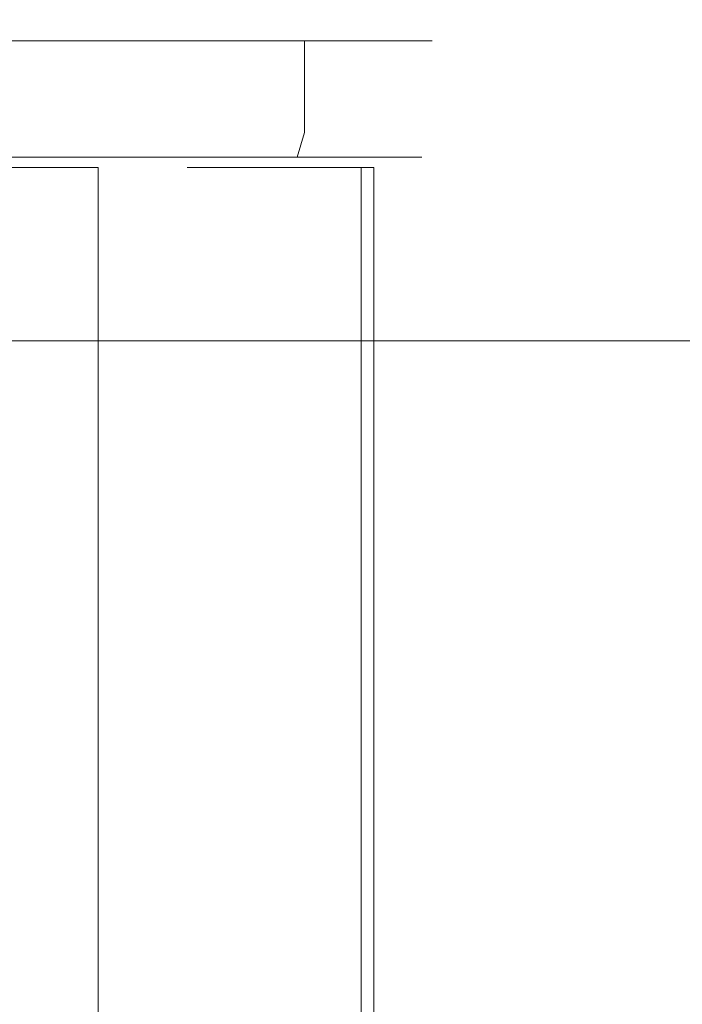
# Model space of a CAD drawing. Extents: x -132 to 121, y -394 to 0.
# Drawn here: x 1 to 32, y -46 to 0 of the extents above; entities that cross this region are included whole.
import ezdxf

# ---------------------------------------------------------------- set-up
doc = ezdxf.new("R2010")
doc.units = 0
doc.header["$LTSCALE"] = 500
doc.header["$MEASUREMENT"] = 0
doc.layers.add('CHROM', color=7, linetype='Continuous')
doc.layers.add('POLKA', color=7, linetype='Continuous')

msp = doc.modelspace()

# ---------------------------------------------------------------- linework, layer by layer
at = {"layer": 'CHROM', "lineweight": 0}
for points, invisible_edges in [([(4.36, -0.085, 306.186), (0.16, -0.085, 306.786), (0.159, -0.085, 309.386), (5.019, -0.085, 308.692)], 15), ([(0.16, -0.085, 273.786), (4.36, -0.085, 274.286), (5.019, -0.085, 271.777), (0.159, -0.085, 271.199)], 15), ([(0.159, -1.085, 310.543), (5.366, -1.085, 309.849), (5.019, -0.085, 308.692), (0.159, -0.085, 309.386)], 15), ([(5.366, -1.085, 270.62), (0.159, -1.085, 270.041), (0.159, -0.085, 271.199), (5.019, -0.085, 271.777)], 15), ([(4.36, -0.085, -356.701), (0.16, -0.085, -356.101), (0.159, -0.085, -353.501), (5.019, -0.085, -354.195)], 15), ([(0.16, -0.085, -389.101), (4.36, -0.085, -388.601), (5.019, -0.085, -391.11), (0.159, -0.085, -391.688)], 15), ([(0.159, -1.085, -352.344), (5.366, -1.085, -353.038), (5.019, -0.085, -354.195), (0.159, -0.085, -353.501)], 15), ([(5.366, -1.085, -392.267), (0.159, -1.085, -392.846), (0.159, -0.085, -391.688), (5.019, -0.085, -391.11)], 15), ([(4.36, -0.085, 274.286), (0.16, -0.085, 273.786), (0.16, -0.085, 290.286), (2.86, -0.085, 290.286)], 15), ([(2.86, -0.085, 290.286), (0.16, -0.085, 290.286), (0.16, -0.085, 306.786), (4.36, -0.085, 306.186)], 15), ([(4.36, -0.085, -388.601), (0.16, -0.085, -389.101), (0.16, -0.085, -372.601), (2.86, -0.085, -372.601)], 15), ([(2.86, -0.085, -372.601), (0.16, -0.085, -372.601), (0.16, -0.085, -356.101), (4.36, -0.085, -356.701)], 15), ([(8.36, -0.085, 275.986), (4.36, -0.085, 274.286), (2.86, -0.085, 290.286), (5.66, -0.085, 290.286)], 15), ([(5.66, -0.085, 290.286), (2.86, -0.085, 290.286), (4.36, -0.085, 306.186), (8.36, -0.085, 304.486)], 15), ([(8.36, -0.085, -386.901), (4.36, -0.085, -388.601), (2.86, -0.085, -372.601), (5.66, -0.085, -372.601)], 15), ([(5.66, -0.085, -372.601), (2.86, -0.085, -372.601), (4.36, -0.085, -356.701), (8.36, -0.085, -358.401)], 15), ([(8.36, -0.085, 304.486), (4.36, -0.085, 306.186), (5.019, -0.085, 308.692), (9.648, -0.085, 306.725)], 15), ([(4.36, -0.085, 274.286), (8.36, -0.085, 275.986), (9.648, -0.085, 273.745), (5.019, -0.085, 271.777)], 15), ([(8.36, -0.085, -358.401), (4.36, -0.085, -356.701), (5.019, -0.085, -354.195), (9.648, -0.085, -356.162)], 15), ([(4.36, -0.085, -388.601), (8.36, -0.085, -386.901), (9.648, -0.085, -389.143), (5.019, -0.085, -391.11)], 15), ([(5.366, -1.085, 309.849), (10.227, -1.085, 307.766), (9.648, -0.085, 306.725), (5.019, -0.085, 308.692)], 15), ([(10.227, -1.085, 272.703), (5.366, -1.085, 270.62), (5.019, -0.085, 271.777), (9.648, -0.085, 273.745)], 14), ([(5.366, -1.085, -353.038), (10.227, -1.085, -355.121), (9.648, -0.085, -356.162), (5.019, -0.085, -354.195)], 15), ([(10.227, -1.085, -390.184), (5.366, -1.085, -392.267), (5.019, -0.085, -391.11), (9.648, -0.085, -389.143)], 14), ([(11.76, -0.085, 278.586), (8.36, -0.085, 275.986), (5.66, -0.085, 290.286), (8.36, -0.085, 290.286)], 15), ([(8.36, -0.085, 290.286), (5.66, -0.085, 290.286), (8.36, -0.085, 304.486), (11.76, -0.085, 301.886)], 15), ([(11.76, -0.085, -384.301), (8.36, -0.085, -386.901), (5.66, -0.085, -372.601), (8.36, -0.085, -372.601)], 15), ([(8.36, -0.085, -372.601), (5.66, -0.085, -372.601), (8.36, -0.085, -358.401), (11.76, -0.085, -361.001)], 15), ([(14.36, -0.085, 281.986), (11.76, -0.085, 278.586), (8.36, -0.085, 290.286), (11.16, -0.085, 290.286)], 15), ([(11.16, -0.085, 290.286), (8.36, -0.085, 290.286), (11.76, -0.085, 301.886), (14.36, -0.085, 298.486)], 15), ([(8.36, -0.085, 275.986), (11.76, -0.085, 278.586), (13.583, -0.085, 276.753), (9.648, -0.085, 273.745)], 15), ([(11.76, -0.085, 301.886), (8.36, -0.085, 304.486), (9.648, -0.085, 306.725), (13.583, -0.085, 303.716)], 15), ([(14.36, -0.085, -380.901), (11.76, -0.085, -384.301), (8.36, -0.085, -372.601), (11.16, -0.085, -372.601)], 15), ([(11.16, -0.085, -372.601), (8.36, -0.085, -372.601), (11.76, -0.085, -361.001), (14.36, -0.085, -364.401)], 15), ([(8.36, -0.085, -386.901), (11.76, -0.085, -384.301), (13.583, -0.085, -386.134), (9.648, -0.085, -389.143)], 15), ([(11.76, -0.085, -361.001), (8.36, -0.085, -358.401), (9.648, -0.085, -356.162), (13.583, -0.085, -359.171)], 15), ([(10.227, -1.085, 307.766), (14.393, -1.085, 304.526), (13.583, -0.085, 303.716), (9.648, -0.085, 306.725)], 15), ([(14.393, -1.085, 275.943), (10.227, -1.085, 272.703), (9.648, -0.085, 273.745), (13.583, -0.085, 276.753)], 15), ([(10.227, -1.085, -355.121), (14.393, -1.085, -358.361), (13.583, -0.085, -359.171), (9.648, -0.085, -356.162)], 15), ([(14.393, -1.085, -386.944), (10.227, -1.085, -390.184), (9.648, -0.085, -389.143), (13.583, -0.085, -386.134)], 15), ([(16.06, -0.085, 285.986), (14.36, -0.085, 281.986), (11.16, -0.085, 290.286), (13.86, -0.085, 290.286)], 15), ([(13.86, -0.085, 290.286), (11.16, -0.085, 290.286), (14.36, -0.085, 298.486), (16.06, -0.085, 294.486)], 15), ([(16.06, -0.085, -376.901), (14.36, -0.085, -380.901), (11.16, -0.085, -372.601), (13.86, -0.085, -372.601)], 15), ([(13.86, -0.085, -372.601), (11.16, -0.085, -372.601), (14.36, -0.085, -364.401), (16.06, -0.085, -368.401)], 15), ([(14.36, -0.085, 298.486), (11.76, -0.085, 301.886), (13.583, -0.085, 303.716), (16.591, -0.085, 299.781)], 15), ([(11.76, -0.085, 278.586), (14.36, -0.085, 281.986), (16.591, -0.085, 280.688), (13.583, -0.085, 276.753)], 15), ([(14.36, -0.085, -364.401), (11.76, -0.085, -361.001), (13.583, -0.085, -359.171), (16.591, -0.085, -363.105)], 15), ([(11.76, -0.085, -384.301), (14.36, -0.085, -380.901), (16.591, -0.085, -382.199), (13.583, -0.085, -386.134)], 15), ([(14.393, -1.085, 304.526), (17.633, -1.085, 300.36), (16.591, -0.085, 299.781), (13.583, -0.085, 303.716)], 15), ([(17.633, -1.085, 280.109), (14.393, -1.085, 275.943), (13.583, -0.085, 276.753), (16.591, -0.085, 280.688)], 15), ([(14.393, -1.085, -358.361), (17.633, -1.085, -362.527), (16.591, -0.085, -363.105), (13.583, -0.085, -359.171)], 15), ([(17.633, -1.085, -382.778), (14.393, -1.085, -386.944), (13.583, -0.085, -386.134), (16.591, -0.085, -382.199)], 15), ([(16.06, -0.085, 285.986), (13.86, -0.085, 290.286), (16.66, -0.085, 290.286), (16.06, -0.085, 285.986)], 15), ([(13.86, -0.085, 290.286), (16.06, -0.085, 294.486), (16.66, -0.085, 290.286), (13.86, -0.085, 290.286)], 15), ([(16.06, -0.085, -376.901), (13.86, -0.085, -372.601), (16.66, -0.085, -372.601), (16.06, -0.085, -376.901)], 15), ([(13.86, -0.085, -372.601), (16.06, -0.085, -368.401), (16.66, -0.085, -372.601), (13.86, -0.085, -372.601)], 15), ([(14.36, -0.085, 281.986), (16.06, -0.085, 285.986), (18.559, -0.085, 285.316), (16.591, -0.085, 280.688)], 15), ([(16.06, -0.085, 294.486), (14.36, -0.085, 298.486), (16.591, -0.085, 299.781), (18.559, -0.085, 295.153)], 15), ([(14.36, -0.085, -380.901), (16.06, -0.085, -376.901), (18.559, -0.085, -377.571), (16.591, -0.085, -382.199)], 15), ([(16.06, -0.085, -368.401), (14.36, -0.085, -364.401), (16.591, -0.085, -363.105), (18.559, -0.085, -367.734)], 15), ([(16.06, -0.085, 285.986), (16.66, -0.085, 290.286), (19.253, -0.085, 290.292), (18.559, -0.085, 285.316)], 15), ([(16.66, -0.085, 290.286), (16.06, -0.085, 294.486), (18.559, -0.085, 295.153), (19.253, -0.085, 290.292)], 15), ([(16.06, -0.085, -376.901), (16.66, -0.085, -372.601), (19.253, -0.085, -372.595), (18.559, -0.085, -377.571)], 15), ([(16.66, -0.085, -372.601), (16.06, -0.085, -368.401), (18.559, -0.085, -367.734), (19.253, -0.085, -372.595)], 15), ([(17.633, -1.085, 300.36), (19.716, -1.085, 295.5), (18.559, -0.085, 295.153), (16.591, -0.085, 299.781)], 15), ([(19.716, -1.085, 284.969), (17.633, -1.085, 280.109), (16.591, -0.085, 280.688), (18.559, -0.085, 285.316)], 15), ([(17.633, -1.085, -362.527), (19.716, -1.085, -367.387), (18.559, -0.085, -367.734), (16.591, -0.085, -363.105)], 15), ([(19.716, -1.085, -377.918), (17.633, -1.085, -382.778), (16.591, -0.085, -382.199), (18.559, -0.085, -377.571)], 15), ([(19.716, -1.085, 295.5), (20.41, -1.085, 290.292), (19.253, -0.085, 290.292), (18.559, -0.085, 295.153)], 15), ([(20.41, -1.085, 290.292), (19.716, -1.085, 284.969), (18.559, -0.085, 285.316), (19.253, -0.085, 290.292)], 15), ([(19.716, -1.085, -367.387), (20.41, -1.085, -372.595), (19.253, -0.085, -372.595), (18.559, -0.085, -367.734)], 15), ([(20.41, -1.085, -372.595), (19.716, -1.085, -377.918), (18.559, -0.085, -377.571), (19.253, -0.085, -372.595)], 15), ([(0.159, -5.399, 310.543), (5.366, -5.399, 309.849), (5.366, -1.085, 309.849), (0.159, -1.085, 310.543)], 11), ([(5.366, -5.399, 270.62), (0.159, -5.399, 270.041), (0.159, -1.085, 270.041), (5.366, -1.085, 270.62)], 11), ([(0.159, -5.399, -352.343), (5.366, -5.399, -353.038), (5.366, -1.085, -353.038), (0.159, -1.085, -352.344)], 11), ([(5.366, -5.399, -392.267), (0.159, -5.399, -392.846), (0.159, -1.085, -392.846), (5.366, -1.085, -392.267)], 11), ([(5.366, -5.399, 309.849), (10.227, -5.399, 307.766), (10.227, -1.085, 307.766), (5.366, -1.085, 309.849)], 11), ([(10.227, -5.399, 272.703), (5.366, -5.399, 270.62), (5.366, -1.085, 270.62), (10.227, -1.085, 272.703)], 15), ([(5.366, -5.399, -353.038), (10.227, -5.399, -355.121), (10.227, -1.085, -355.121), (5.366, -1.085, -353.038)], 11), ([(10.227, -5.399, -390.184), (5.366, -5.399, -392.267), (5.366, -1.085, -392.267), (10.227, -1.085, -390.184)], 15), ([(14.393, -5.399, 275.943), (10.227, -5.399, 272.703), (10.227, -1.085, 272.703), (14.393, -1.085, 275.943)], 11), ([(10.227, -5.399, 307.766), (14.393, -5.4, 304.526), (14.393, -1.085, 304.526), (10.227, -1.085, 307.766)], 11), ([(14.393, -5.399, -386.944), (10.227, -5.399, -390.184), (10.227, -1.085, -390.184), (14.393, -1.085, -386.944)], 11), ([(10.227, -5.399, -355.121), (14.393, -5.399, -358.361), (14.393, -1.085, -358.361), (10.227, -1.085, -355.121)], 11), ([(14.393, -5.4, 304.526), (17.633, -5.399, 300.36), (17.633, -1.085, 300.36), (14.393, -1.085, 304.526)], 3), ([(17.633, -5.399, 280.109), (14.393, -5.399, 275.943), (14.393, -1.085, 275.943), (17.633, -1.085, 280.109)], 9), ([(14.393, -5.399, -358.361), (17.633, -5.399, -362.527), (17.633, -1.085, -362.527), (14.393, -1.085, -358.361)], 3), ([(17.633, -5.399, -382.778), (14.393, -5.399, -386.944), (14.393, -1.085, -386.944), (17.633, -1.085, -382.778)], 9), ([(19.716, -5.399, 284.969), (17.633, -5.399, 280.109), (17.633, -1.085, 280.109), (19.716, -1.085, 284.969)], 11), ([(17.633, -5.399, 300.36), (19.716, -5.399, 295.5), (19.716, -1.085, 295.5), (17.633, -1.085, 300.36)], 11), ([(19.716, -5.399, -377.918), (17.633, -5.399, -382.778), (17.633, -1.085, -382.778), (19.716, -1.085, -377.918)], 11), ([(17.633, -5.399, -362.527), (19.716, -5.399, -367.387), (19.716, -1.085, -367.387), (17.633, -1.085, -362.527)], 11), ([(20.41, -5.399, 290.292), (19.716, -5.399, 284.969), (19.716, -1.085, 284.969), (20.41, -1.085, 290.292)], 11), ([(19.716, -5.399, 295.5), (20.41, -5.399, 290.292), (20.41, -1.085, 290.292), (19.716, -1.085, 295.5)], 11), ([(20.41, -5.399, -372.595), (19.716, -5.399, -377.918), (19.716, -1.085, -377.918), (20.41, -1.085, -372.595)], 11), ([(19.716, -5.399, -367.387), (20.41, -5.399, -372.595), (20.41, -1.085, -372.595), (19.716, -1.085, -367.387)], 11), ([(5.366, -5.399, 309.849), (0.159, -5.399, 310.543), (0.159, -6.57, 310.052), (5.241, -6.57, 309.375)], 11), ([(0.159, -5.399, 270.041), (5.366, -5.399, 270.62), (5.241, -6.57, 271.094), (0.159, -6.57, 270.53)], 11), ([(5.366, -5.399, -353.038), (0.159, -5.399, -352.343), (0.159, -6.57, -352.835), (5.241, -6.57, -353.512)], 11), ([(0.159, -5.399, -392.846), (5.366, -5.399, -392.267), (5.241, -6.57, -391.793), (0.159, -6.57, -392.357)], 11), ([(10.227, -5.399, 307.766), (5.366, -5.399, 309.849), (5.241, -6.57, 309.375), (9.983, -6.57, 307.343)], 11), ([(5.366, -5.399, 270.62), (10.227, -5.399, 272.703), (9.983, -6.57, 273.127), (5.241, -6.57, 271.094)], 11), ([(10.227, -5.399, -355.121), (5.366, -5.399, -353.038), (5.241, -6.57, -353.512), (9.983, -6.57, -355.544)], 11), ([(5.366, -5.399, -392.267), (10.227, -5.399, -390.184), (9.983, -6.57, -389.76), (5.241, -6.57, -391.793)], 11), ([(14.393, -5.4, 304.526), (10.227, -5.399, 307.766), (9.983, -6.57, 307.343), (14.049, -6.57, 304.181)], 3), ([(10.227, -5.399, 272.703), (14.393, -5.399, 275.943), (14.048, -6.57, 276.289), (9.983, -6.57, 273.127)], 11), ([(14.393, -5.399, -358.361), (10.227, -5.399, -355.121), (9.983, -6.57, -355.544), (14.049, -6.57, -358.706)], 3), ([(10.227, -5.399, -390.184), (14.393, -5.399, -386.944), (14.048, -6.57, -386.598), (9.983, -6.57, -389.76)], 11), ([(14.393, -5.399, 275.943), (17.633, -5.399, 280.109), (17.21, -6.57, 280.354), (14.048, -6.57, 276.289)], 3), ([(14.393, -5.399, -386.944), (17.633, -5.399, -382.778), (17.21, -6.57, -382.533), (14.048, -6.57, -386.598)], 3), ([(17.633, -5.399, 300.36), (14.393, -5.4, 304.526), (14.049, -6.57, 304.181), (17.21, -6.57, 300.116)], 11), ([(17.633, -5.399, -362.527), (14.393, -5.399, -358.361), (14.049, -6.57, -358.706), (17.21, -6.57, -362.771)], 11), ([(19.716, -5.399, 295.5), (17.633, -5.399, 300.36), (17.21, -6.57, 300.116), (19.243, -6.57, 295.373)], 11), ([(17.633, -5.399, 280.109), (19.716, -5.399, 284.969), (19.243, -6.57, 285.097), (17.21, -6.57, 280.354)], 11), ([(19.716, -5.399, -367.387), (17.633, -5.399, -362.527), (17.21, -6.57, -362.771), (19.243, -6.57, -367.514)], 11), ([(17.633, -5.399, -382.778), (19.716, -5.399, -377.918), (19.243, -6.57, -377.79), (17.21, -6.57, -382.533)], 11), ([(20.41, -5.399, 290.292), (19.716, -5.399, 295.5), (19.243, -6.57, 295.373), (19.921, -6.57, 290.291)], 11), ([(19.716, -5.399, 284.969), (20.41, -5.399, 290.292), (19.921, -6.57, 290.291), (19.243, -6.57, 285.097)], 11), ([(20.41, -5.399, -372.595), (19.716, -5.399, -367.387), (19.243, -6.57, -367.514), (19.921, -6.57, -372.596)], 11), ([(19.716, -5.399, -377.918), (20.41, -5.399, -372.595), (19.921, -6.57, -372.596), (19.243, -6.57, -377.79)], 11), ([(5.241, -6.57, 309.375), (0.159, -6.57, 310.052), (0.159, -7.055, 308.865), (4.937, -7.055, 308.23)], 15), ([(0.159, -6.57, 270.53), (5.241, -6.57, 271.094), (4.937, -7.055, 272.239), (0.159, -7.055, 271.709)], 15), ([(5.241, -6.57, -353.512), (0.159, -6.57, -352.835), (0.159, -7.055, -354.021), (4.937, -7.055, -354.657)], 15), ([(0.159, -6.57, -392.357), (5.241, -6.57, -391.793), (4.937, -7.055, -390.647), (0.159, -7.055, -391.178)], 15), ([(9.983, -6.57, 307.343), (5.241, -6.57, 309.375), (4.937, -7.055, 308.23), (9.396, -7.055, 306.32)], 15), ([(5.241, -6.57, 271.094), (9.983, -6.57, 273.127), (9.395, -7.055, 274.152), (4.937, -7.055, 272.239)], 15), ([(9.983, -6.57, -355.544), (5.241, -6.57, -353.512), (4.937, -7.055, -354.657), (9.396, -7.055, -356.567)], 15), ([(5.241, -6.57, -391.793), (9.983, -6.57, -389.76), (9.395, -7.055, -388.735), (4.937, -7.055, -390.647)], 15), ([(9.983, -6.57, 273.127), (14.048, -6.57, 276.289), (13.217, -7.055, 277.125), (9.395, -7.055, 274.152)], 15), ([(9.983, -6.57, -389.76), (14.048, -6.57, -386.598), (13.217, -7.055, -385.762), (9.395, -7.055, -388.735)], 15), ([(14.049, -6.57, 304.181), (9.983, -6.57, 307.343), (9.396, -7.055, 306.32), (13.218, -7.055, 303.347)], 15), ([(14.049, -6.57, -358.706), (9.983, -6.57, -355.544), (9.396, -7.055, -356.567), (13.218, -7.055, -359.54)], 15), ([(14.048, -6.57, 276.289), (17.21, -6.57, 280.354), (16.189, -7.055, 280.947), (13.217, -7.055, 277.125)], 15), ([(14.048, -6.57, -386.598), (17.21, -6.57, -382.533), (16.189, -7.055, -381.94), (13.217, -7.055, -385.762)], 15), ([(17.21, -6.57, 300.116), (14.049, -6.57, 304.181), (13.218, -7.055, 303.347), (16.191, -7.055, 299.525)], 15), ([(17.21, -6.57, -362.771), (14.049, -6.57, -358.706), (13.218, -7.055, -359.54), (16.191, -7.055, -363.362)], 15), ([(17.21, -6.57, 280.354), (19.243, -6.57, 285.097), (18.101, -7.055, 285.405), (16.189, -7.055, 280.947)], 15), ([(17.21, -6.57, -382.533), (19.243, -6.57, -377.79), (18.101, -7.055, -377.482), (16.189, -7.055, -381.94)], 15), ([(19.243, -6.57, 295.373), (17.21, -6.57, 300.116), (16.191, -7.055, 299.525), (18.102, -7.055, 295.066)], 15), ([(19.243, -6.57, -367.514), (17.21, -6.57, -362.771), (16.191, -7.055, -363.362), (18.102, -7.055, -367.821)], 15), ([(19.243, -6.57, 285.097), (19.921, -6.57, 290.291), (18.739, -7.055, 290.288), (18.101, -7.055, 285.405)], 15), ([(19.243, -6.57, -377.79), (19.921, -6.57, -372.596), (18.739, -7.055, -372.598), (18.101, -7.055, -377.482)], 15), ([(19.921, -6.57, 290.291), (19.243, -6.57, 295.373), (18.102, -7.055, 295.066), (18.739, -7.055, 290.288)], 15), ([(19.921, -6.57, -372.596), (19.243, -6.57, -367.514), (18.102, -7.055, -367.821), (18.739, -7.055, -372.598)], 15), ([(0.16, -7.055, 307.786), (4.66, -7.055, 307.186), (4.937, -7.055, 308.23), (0.159, -7.055, 308.865)], 15), ([(4.66, -7.055, 273.286), (0.16, -7.055, 272.786), (0.159, -7.055, 271.709), (4.937, -7.055, 272.239)], 15), ([(0.16, -7.055, -355.101), (4.66, -7.055, -355.701), (4.937, -7.055, -354.657), (0.159, -7.055, -354.021)], 15), ([(4.66, -7.055, -389.601), (0.16, -7.055, -390.101), (0.159, -7.055, -391.178), (4.937, -7.055, -390.647)], 15), ([(0.16, -78.829, 307.786), (4.66, -78.829, 307.186), (4.66, -7.055, 307.186), (0.16, -7.055, 307.786)], 11), ([(4.66, -78.829, 273.286), (0.16, -78.829, 272.786), (0.16, -7.055, 272.786), (4.66, -7.055, 273.286)], 8), ([(0.16, -78.829, -355.101), (4.66, -78.829, -355.701), (4.66, -7.055, -355.701), (0.16, -7.055, -355.101)], 15), ([(4.66, -78.829, -389.601), (0.16, -78.829, -390.101), (0.16, -7.055, -390.101), (4.66, -7.055, -389.601)], 8), ([(4.66, -78.829, 307.186), (8.86, -78.829, 305.386), (8.86, -7.055, 305.386), (4.66, -7.055, 307.186)], 15), ([(8.86, -78.829, 275.086), (4.66, -78.829, 273.286), (4.66, -7.055, 273.286), (8.86, -7.055, 275.086)], 13), ([(4.66, -7.055, 307.186), (8.86, -7.055, 305.386), (9.396, -7.055, 306.32), (4.937, -7.055, 308.23)], 15), ([(8.86, -7.055, 275.086), (4.66, -7.055, 273.286), (4.937, -7.055, 272.239), (9.395, -7.055, 274.152)], 15), ([(4.66, -78.829, -355.701), (8.86, -78.829, -357.501), (8.86, -7.055, -357.501), (4.66, -7.055, -355.701)], 15), ([(8.86, -78.829, -387.801), (4.66, -78.829, -389.601), (4.66, -7.055, -389.601), (8.86, -7.055, -387.801)], 13), ([(4.66, -7.055, -355.701), (8.86, -7.055, -357.501), (9.396, -7.055, -356.567), (4.937, -7.055, -354.657)], 15), ([(8.86, -7.055, -387.801), (4.66, -7.055, -389.601), (4.937, -7.055, -390.647), (9.395, -7.055, -388.735)], 15), ([(8.86, -78.829, 305.386), (12.46, -78.829, 302.586), (12.46, -7.055, 302.586), (8.86, -7.055, 305.386)], 11), ([(12.46, -78.829, 277.886), (8.86, -78.829, 275.086), (8.86, -7.055, 275.086), (12.46, -7.055, 277.886)], 11), ([(8.86, -7.055, 305.386), (12.46, -7.055, 302.586), (13.218, -7.055, 303.347), (9.396, -7.055, 306.32)], 15), ([(12.46, -7.055, 277.886), (8.86, -7.055, 275.086), (9.395, -7.055, 274.152), (13.217, -7.055, 277.125)], 15), ([(8.86, -78.829, -357.501), (12.46, -78.829, -360.301), (12.46, -7.055, -360.301), (8.86, -7.055, -357.501)], 15), ([(12.46, -78.829, -385.001), (8.86, -78.829, -387.801), (8.86, -7.055, -387.801), (12.46, -7.055, -385.001)], 15), ([(8.86, -7.055, -357.501), (12.46, -7.055, -360.301), (13.218, -7.055, -359.54), (9.396, -7.055, -356.567)], 15), ([(12.46, -7.055, -385.001), (8.86, -7.055, -387.801), (9.395, -7.055, -388.735), (13.217, -7.055, -385.762)], 15), ([(12.46, -78.829, 302.586), (15.26, -78.829, 298.986), (15.26, -7.055, 298.986), (12.46, -7.055, 302.586)], 15), ([(15.26, -78.829, 281.486), (12.46, -78.829, 277.886), (12.46, -7.055, 277.886), (15.26, -7.055, 281.486)], 11), ([(12.46, -7.055, 302.586), (15.26, -7.055, 298.986), (16.191, -7.055, 299.525), (13.218, -7.055, 303.347)], 15), ([(15.26, -7.055, 281.486), (12.46, -7.055, 277.886), (13.217, -7.055, 277.125), (16.189, -7.055, 280.947)], 15), ([(12.46, -78.829, -360.301), (15.26, -78.829, -363.901), (15.26, -7.055, -363.901), (12.46, -7.055, -360.301)], 11), ([(15.26, -78.829, -381.401), (12.46, -78.829, -385.001), (12.46, -7.055, -385.001), (15.26, -7.055, -381.401)], 11), ([(12.46, -7.055, -360.301), (15.26, -7.055, -363.901), (16.191, -7.055, -363.362), (13.218, -7.055, -359.54)], 15), ([(15.26, -7.055, -381.401), (12.46, -7.055, -385.001), (13.217, -7.055, -385.762), (16.189, -7.055, -381.94)], 15), ([(15.26, -78.829, 298.986), (17.06, -78.829, 294.786), (17.06, -7.055, 294.786), (15.26, -7.055, 298.986)], 13), ([(17.06, -78.829, 285.686), (15.26, -78.829, 281.486), (15.26, -7.055, 281.486), (17.06, -7.055, 285.686)], 15), ([(15.26, -7.055, 298.986), (17.06, -7.055, 294.786), (18.102, -7.055, 295.066), (16.191, -7.055, 299.525)], 15), ([(17.06, -7.055, 285.686), (15.26, -7.055, 281.486), (16.189, -7.055, 280.947), (18.101, -7.055, 285.405)], 15), ([(15.26, -78.829, -363.901), (17.06, -78.829, -368.101), (17.06, -7.055, -368.101), (15.26, -7.055, -363.901)], 9), ([(17.06, -78.829, -377.201), (15.26, -78.829, -381.401), (15.26, -7.055, -381.401), (17.06, -7.055, -377.201)], 11), ([(15.26, -7.055, -363.901), (17.06, -7.055, -368.101), (18.102, -7.055, -367.821), (16.191, -7.055, -363.362)], 15), ([(17.06, -7.055, -377.201), (15.26, -7.055, -381.401), (16.189, -7.055, -381.94), (18.101, -7.055, -377.482)], 15), ([(17.06, -78.829, 294.786), (17.66, -78.829, 290.286), (17.66, -7.055, 290.286), (17.06, -7.055, 294.786)], 8), ([(17.66, -78.829, 290.286), (17.06, -78.829, 285.686), (17.06, -7.055, 285.686), (17.66, -7.055, 290.286)], 11), ([(17.66, -7.055, 290.286), (17.06, -7.055, 285.686), (18.101, -7.055, 285.405), (18.739, -7.055, 290.288)], 15), ([(17.06, -7.055, 294.786), (17.66, -7.055, 290.286), (18.739, -7.055, 290.288), (18.102, -7.055, 295.066)], 15), ([(17.06, -78.829, -368.101), (17.66, -78.829, -372.601), (17.66, -7.055, -372.601), (17.06, -7.055, -368.101)], 8), ([(17.66, -78.829, -372.601), (17.06, -78.829, -377.201), (17.06, -7.055, -377.201), (17.66, -7.055, -372.601)], 11), ([(17.66, -7.055, -372.601), (17.06, -7.055, -377.201), (18.101, -7.055, -377.482), (18.739, -7.055, -372.598)], 15), ([(17.06, -7.055, -368.101), (17.66, -7.055, -372.601), (18.739, -7.055, -372.598), (18.102, -7.055, -367.821)], 15)]:
    msp.add_3dface(points, dxfattribs=dict(at, invisible_edges=invisible_edges))
at = {"layer": 'POLKA', "lineweight": 0}
for points, invisible_edges in [([(107.166, -15.215, -250.98), (107.166, -15.215, -256.277), (0.158, -15.215, -256.277), (0.158, -15.215, -250.98)], 5), ([(0.158, -16.067, -250.128), (107.166, -16.067, -250.128), (107.166, -15.215, -250.98), (0.158, -15.215, -250.98)], 15), ([(0.158, -15.215, -256.277), (107.166, -15.215, -256.277), (107.166, -16.067, -257.128), (0.158, -16.067, -257.128)], 15), ([(107.116, -55.644, -257.128), (0.158, -56.004, -257.128), (0.158, -16.067, -257.128), (107.166, -16.067, -257.128)], 15), ([(107.166, -16.067, -250.128), (0.158, -16.067, -250.128), (0.23, -17.396, -250.614), (105.657, -17.396, -250.614)], 15), ([(105.607, -53.969, -250.614), (105.657, -17.396, -250.614), (0.23, -17.396, -250.614), (0.228, -54.577, -250.614)], 15)]:
    msp.add_3dface(points, dxfattribs=dict(at, invisible_edges=invisible_edges))

doc.saveas('drawing.dxf')
